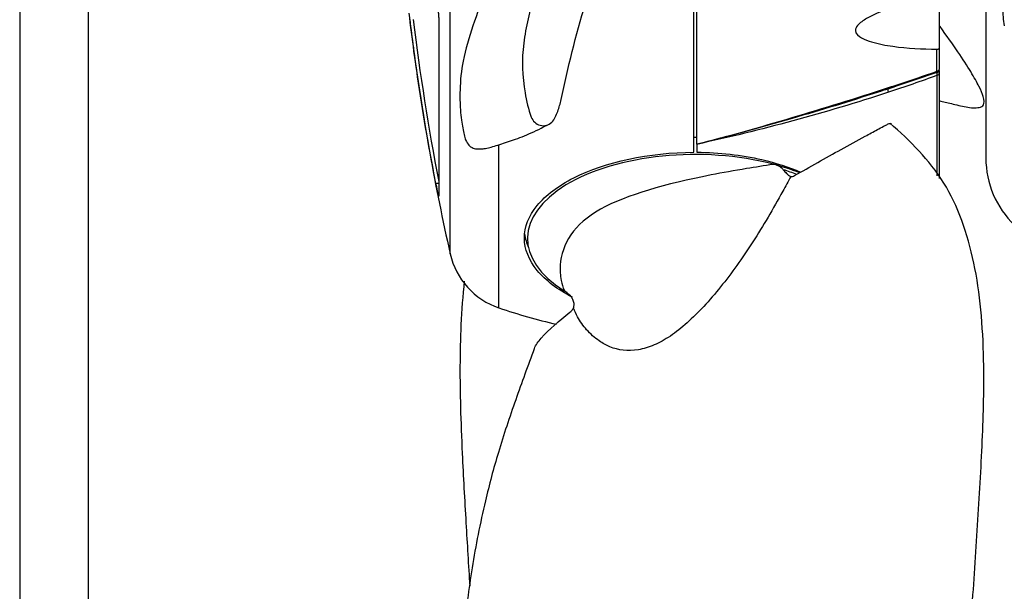
# Model space of a CAD drawing. Extents: x 56 to 3281, y 29 to 1827.
# Drawn here: x 57 to 215, y 1279 to 1371 of the extents above; entities that cross this region are included whole.
import ezdxf

# ---------------------------------------------------------------- set-up
doc = ezdxf.new("R2010")
doc.units = 0
doc.layers.add('1', color=7, linetype='CONTINUOUS')

msp = doc.modelspace()

# ---------------------------------------------------------------- linework, layer by layer
at = {"layer": '1', "color": 1, "linetype": 'CONTINUOUS'}
for p, q in [((56.55, 1783.03), (56.55, 1051.03)), ((212, 1485.23), (212, 1348.83)), ((165, 1349.77), (165, 1389.53)), ((165.5, 1351.05), (165.5, 1387.85)), ((204.5, 1375.89), (204.5, 1366.43)), ((123.98, 1370.98), (123.98, 1342.73)), ((204.5, 1366.43), (204.5, 1363.09)), ((204.5, 1362.44), (204.5, 1345.54)), ((165.5, 1351.05), (165.5, 1349.77))]:
    msp.add_line(p, q, dxfattribs=at)
at = {"layer": '1', "color": 7, "linetype": 'CONTINUOUS'}
for p, q in [((67.55, 1772.03), (67.55, 1062.03)), ((125.81, 1333.42), (125.81, 1500.63)), ((204.13, 1362.8), (204.13, 1366.37)), ((204.16, 1345.96), (204.16, 1362.15)), ((133.66, 1324.7), (133.66, 1350.82)), ((123.98, 1344.71), (123.53, 1344.71))]:
    msp.add_line(p, q, dxfattribs=at)
at = {"layer": '1', "color": 1, "linetype": 'CONTINUOUS'}
for centre, radius, start, end in [((496.5, 1417.03), 380, 186.7818, 187.7132), ((496.5, 1417.03), 379.42, 186.952, 190.9361), ((496.5, 1417.03), 380, 187.7132, 192.7095), ((204, 1363.09), 0.5, 289.3876, 0), ((227, 1348.83), 15, 180, 226.0509), ((137.52, 1336.06), 12, 192.7095, 251.2505), ((165, 1417.03), 97.5, 251.2505, 256.9126)]:
    msp.add_arc(centre, radius, start, end, dxfattribs=at)
at = {"layer": '1', "color": 1, "linetype": 'CONTINUOUS', "extrusion": (0, 0, -1)}
for start, end in [(352.3814, 353.0572), (349.0276, 352.3814)]:
    msp.add_arc((-496.5, 1417.03), 379.92, start, end, dxfattribs=at)
at = {"layer": '1', "color": 7, "linetype": 'CONTINUOUS'}
for centre, major_axis, ratio, start_param, end_param in [((204, 1363.09), (-0.5, 0), 0.586578, 1.831256, 3.141593), ((204, 1363.09), (-0.166, 0.472), 0.069817, 3.141596, 4.043467), ((204, 1362.44), (0.5, 0), 0.602342, 5.040416, 6.283185), ((196.08, 1360.42), (-0.155, 0.475), 0.013815, 3.09667, 4.037476), ((196.69, 1358.52), (-0.47, 1.42), 0.074737, 6.238141, 7.151442), ((165.25, 1335.44), (27, 0), 0.5, 0.922321, 1.018792)]:
    msp.add_ellipse(centre, major_axis=major_axis, ratio=ratio, start_param=start_param, end_param=end_param, dxfattribs=at)
at = {"layer": '1', "color": 1, "linetype": 'CONTINUOUS'}
for centre, major_axis, ratio, start_param, end_param in [((204, 1363.09), (-0.166, 0.472), 0.069817, 2.828798, 3.141592), ((165.25, 1335.89), (27, 0), 0.5, 1.086422, 3.814639), ((165.25, 1335.89), (27, 0), 0.5, 0.900577, 1.086422), ((165.25, 1335.88), (-27, 0), 0.5, 4.042616, 4.211253), ((165.25, 1337.41), (-27.5, 0), 0.5, 0.05788, 0.220355), ((165.25, 1335.89), (27, 0), 0.5, 3.814639, 3.840134)]:
    msp.add_ellipse(centre, major_axis=major_axis, ratio=ratio, start_param=start_param, end_param=end_param, dxfattribs=at)
for points, knots in [([(163.73, 1425.49), (163.65, 1425.34), (163.45, 1425.04), (163.13, 1424.56), (162.78, 1424.06), (162.41, 1423.57), (162.03, 1423.07), (161.64, 1422.58), (161.24, 1422.1), (160.85, 1421.62), (160.46, 1421.14), (160.11, 1420.7), (159.77, 1420.27), (159.49, 1419.92), (159, 1419.27), (158.02, 1417.96), (156.32, 1415.68), (154.49, 1413.18), (152.41, 1410.31), (149.84, 1406.71), (146.21, 1401.47), (141.7, 1394.81), (137.44, 1388.05), (134.12, 1381.65), (131.56, 1375.89), (129.42, 1370.15), (127.79, 1364.8), (127.33, 1360.22), (127.41, 1356.89), (127.62, 1354.94), (127.91, 1353.22), (128.21, 1351.72), (128.86, 1350.79), (129.41, 1350.44), (129.69, 1350.37), (130.18, 1350.28), (130.77, 1350.28), (131.55, 1350.37), (132.48, 1350.59), (133.56, 1350.94), (134.76, 1351.34), (136.03, 1351.76), (137.42, 1352.27), (138.91, 1352.9), (140.34, 1353.57), (141.24, 1354.04), (141.63, 1354.24)], [0, 0, 0, 0, 0.053354, 0.106126, 0.154625, 0.198856, 0.238811, 0.274478, 0.305866, 0.332996, 0.355875, 0.374502, 0.386772, 0.396085, 0.40384, 0.414911, 0.425753, 0.436864, 0.443564, 0.452313, 0.467401, 0.486307, 0.505534, 0.519543, 0.533325, 0.546978, 0.560441, 0.571478, 0.579225, 0.584158, 0.588629, 0.597681, 0.604843, 0.612515, 0.621713, 0.634717, 0.652887, 0.675488, 0.702518, 0.733982, 0.769892, 0.810253, 0.855058, 0.904301, 0.957983, 1, 1, 1, 1]), ([(159.41, 1418.24), (156.74, 1413.67), (154.18, 1409.04), (149.25, 1399.68), (146.8, 1395), (142.44, 1385.34), (140.64, 1380.26), (138.95, 1373.83), (138.65, 1372.54), (138.07, 1369.94), (137.8, 1368.64), (137.32, 1364.67), (137.4, 1361.95), (138.09, 1358.01), (138.38, 1356.68), (139.09, 1354.78), (139.63, 1354.26), (140.94, 1353.93), (141.68, 1354.13), (142.64, 1355.07), (142.88, 1355.72), (143.34, 1356.97), (143.53, 1357.6), (143.98, 1359.53), (144.22, 1360.84), (145.69, 1367.31), (147.12, 1372.43), (150.52, 1382.54), (152.48, 1387.51), (156.93, 1397.19), (159.35, 1401.95), (161.76, 1406.72)], [0, 0, 0, 0, 0.125, 0.125, 0.25, 0.25, 0.375, 0.375, 0.40625, 0.40625, 0.4375, 0.4375, 0.5, 0.5, 0.53125, 0.53125, 0.546875, 0.546875, 0.5625, 0.5625, 0.578125, 0.578125, 0.59375, 0.59375, 0.625, 0.625, 0.75, 0.75, 0.875, 0.875, 1, 1, 1, 1]), ([(204.13, 1375.39), (201.76, 1374.74), (199.4, 1374.03), (195.92, 1372.75), (194.76, 1372.29), (193.08, 1371.45), (192.53, 1371.15), (191.53, 1370.41), (191.02, 1369.93), (191.01, 1368.83), (191.52, 1368.44), (192.51, 1367.89), (193.06, 1367.69), (194.72, 1367.19), (195.89, 1366.98), (199.39, 1366.48), (201.75, 1366.36), (204.13, 1366.37)], [0, 0, 0, 0, 0.25, 0.25, 0.375, 0.375, 0.4375, 0.4375, 0.5, 0.5, 0.5625, 0.5625, 0.625, 0.625, 0.75, 0.75, 1, 1, 1, 1]), ([(123.53, 1373.94), (123.58, 1373.83), (123.62, 1373.68), (123.71, 1373.33), (123.75, 1373.13), (123.83, 1372.7), (123.86, 1372.47), (123.92, 1372.02), (123.94, 1371.79), (123.97, 1371.36), (123.98, 1371.16), (123.98, 1370.98)], [0, 0, 0, 0, 0.202477, 0.202477, 0.405133, 0.405133, 0.606668, 0.606668, 0.804901, 0.804901, 1, 1, 1, 1]), ([(204.49, 1358.07), (205.13, 1357.91), (206.5, 1357.6), (208.41, 1357.09), (209.94, 1356.88), (210.94, 1356.93), (211.74, 1357.24), (211.78, 1358.34), (211, 1360.24), (209.68, 1362.61), (207.6, 1365.83), (205.68, 1368.55), (204.55, 1370.1), (204.51, 1370.16)], [0, 0, 0, 0, 0.182899, 0.389619, 0.488337, 0.584038, 0.676631, 0.765832, 0.823775, 0.881156, 0.938857, 0.997939, 1, 1, 1, 1]), ([(204.13, 1366.37), (204.18, 1366.37), (204.24, 1366.37), (204.32, 1366.38), (204.36, 1366.38), (204.43, 1366.39), (204.46, 1366.39), (204.49, 1366.41), (204.5, 1366.42), (204.5, 1366.43)], [0, 0, 0, 0, 0.239368, 0.239368, 0.4773, 0.4773, 0.737809, 0.737809, 1, 1, 1, 1]), ([(204.15, 1362.63), (204.08, 1362.61), (204.01, 1362.58), (202.68, 1362.11), (201.42, 1361.68), (198.86, 1360.81), (197.54, 1360.37), (196.23, 1359.94)], [0, 0, 0, 0, 0.027199, 0.027199, 0.505003, 0.505003, 1, 1, 1, 1]), ([(204.5, 1362.9), (204.5, 1362.86), (204.5, 1362.81), (204.5, 1362.67), (204.5, 1362.56), (204.5, 1362.44)], [0, 0, 0, 0, 0.34989, 0.34989, 1, 1, 1, 1]), ([(181.23, 1346.01), (183.68, 1347.4), (186.18, 1348.81), (190.01, 1350.93), (191.29, 1351.63), (193.24, 1352.69), (193.9, 1353.05), (194.88, 1353.58), (195.21, 1353.76), (195.71, 1354.02), (195.87, 1354.11), (196.21, 1354.29), (196.38, 1354.41), (196.69, 1354.39), (196.77, 1354.35), (196.82, 1354.3)], [0, 0, 0, 0, 0.492452, 0.492452, 0.738678, 0.738678, 0.861792, 0.861792, 0.923348, 0.923348, 0.954126, 0.954126, 0.984905, 0.984905, 1, 1, 1, 1]), ([(200.68, 1146.86), (201.48, 1158.74), (203.22, 1184.11), (205.87, 1222.38), (208.12, 1253.51), (209.76, 1275.82), (210.68, 1289.69), (211.5, 1303.27), (211.8, 1314.93), (211.3, 1324.48), (210.2, 1332.09), (208.24, 1339), (205.33, 1345.15), (201.25, 1350.13), (198.21, 1353.08), (196.54, 1354.43)], [0, 0, 0, 0, 0.157274, 0.336078, 0.507842, 0.570448, 0.632119, 0.692883, 0.752539, 0.79173, 0.830789, 0.870323, 0.911219, 0.954579, 1, 1, 1, 1]), ([(145.48, 1326.42), (143.08, 1327.65), (141.14, 1329.13), (138.47, 1332.37), (137.75, 1334.16), (137.75, 1337.73), (138.45, 1339.52), (141.17, 1342.84), (143.17, 1344.36), (150.77, 1348.21), (157.78, 1349.72), (165, 1349.77)], [0, 0, 0, 0, 0.162148, 0.162148, 0.329719, 0.329719, 0.497289, 0.497289, 0.664859, 0.664859, 1, 1, 1, 1]), ([(165.5, 1349.77), (169.12, 1349.74), (172.65, 1349.33), (178.19, 1348.05), (180.29, 1347.37), (182.2, 1346.56)], [0, 0, 0, 0, 0.5965, 0.5965, 1, 1, 1, 1]), ([(179.41, 1346.93), (179.28, 1347.09), (179.13, 1347.22), (178.74, 1347.5), (178.48, 1347.63), (178.22, 1347.72)], [0, 0, 0, 0, 0.402556, 0.402556, 1, 1, 1, 1]), ([(179.41, 1346.93), (179.58, 1346.73), (179.75, 1346.53), (180.04, 1346.23), (180.15, 1346.13), (180.36, 1345.98), (180.44, 1345.93), (180.56, 1345.88), (180.59, 1345.87), (180.61, 1345.87)], [0, 0, 0, 0, 0.429195, 0.429195, 0.705735, 0.705735, 0.917463, 0.917463, 1, 1, 1, 1]), ([(180.62, 1345.87), (180.7, 1345.85), (180.79, 1345.85), (181, 1345.89), (181.12, 1345.94), (181.23, 1346.01)], [0, 0, 0, 0, 0.46596, 0.46596, 1, 1, 1, 1]), ([(123.98, 1342.73), (123.98, 1342.71), (123.97, 1342.71), (123.95, 1342.76), (123.93, 1342.83), (123.88, 1343.03), (123.85, 1343.16), (123.78, 1343.48), (123.74, 1343.66), (123.66, 1344.07), (123.62, 1344.29), (123.56, 1344.58), (123.55, 1344.65), (123.53, 1344.71)], [0, 0, 0, 0, 0.157809, 0.157809, 0.350276, 0.350276, 0.544059, 0.544059, 0.741175, 0.741175, 0.94181, 0.94181, 1, 1, 1, 1]), ([(128.09, 1329), (127.83, 1326.68), (127.49, 1322.11), (127.35, 1315.33), (127.45, 1308.49), (127.78, 1300.07), (128.32, 1290.43), (128.75, 1283.29), (128.97, 1279.89)], [0, 0, 0, 0, 0.14502, 0.283115, 0.417373, 0.569261, 0.794594, 1, 1, 1, 1]), ([(144.43, 1327.29), (144.54, 1327.21), (144.65, 1327.13), (144.95, 1326.87), (145.14, 1326.67), (145.31, 1326.43), (145.34, 1326.39), (145.38, 1326.34), (145.41, 1326.28)], [0, 0, 0, 0, 0.320157, 0.320157, 0.886071, 0.886071, 0.886071, 1, 1, 1, 1]), ([(145.62, 1324.64), (145.67, 1324.73), (145.71, 1324.83), (145.76, 1325.09), (145.76, 1325.25), (145.71, 1325.64), (145.63, 1325.86), (145.49, 1326.14), (145.45, 1326.21), (145.41, 1326.28)], [0, 0, 0, 0, 0.189951, 0.189951, 0.463777, 0.463777, 0.857492, 0.857492, 1, 1, 1, 1]), ([(145.09, 1323.99), (145.18, 1324.06), (145.27, 1324.15), (145.45, 1324.37), (145.54, 1324.5), (145.63, 1324.65)], [0, 0, 0, 0, 0.499578, 0.499578, 1, 1, 1, 1]), ([(139.36, 1318.16), (139.59, 1318.73), (139.99, 1319.29), (141.73, 1321.24), (143.27, 1322.63), (145.09, 1323.99)], [0, 0, 0, 0, 0.277628, 0.277628, 1, 1, 1, 1]), ([(139.35, 1318.12), (138.31, 1315.4), (136.31, 1309.87), (133.55, 1301.73), (131.15, 1292.68), (129.24, 1283.04), (128.06, 1273.47), (127.52, 1265.11), (127.35, 1257.77), (127.43, 1250.63), (127.71, 1243.23), (128.17, 1234.62), (128.79, 1224.3), (129.59, 1212.15), (130.55, 1198.45), (131.6, 1183.17), (132.69, 1166.37), (133.85, 1148.11), (135.1, 1128.42), (136.32, 1108.97), (137.1, 1096.09), (137.45, 1090.28)], [0, 0, 0, 0, 0.033815, 0.06826, 0.09948, 0.142124, 0.182404, 0.21353, 0.243962, 0.273857, 0.304593, 0.34081, 0.388293, 0.443074, 0.505168, 0.574606, 0.651413, 0.734007, 0.823682, 0.920441, 1, 1, 1, 1])]:
    msp.add_open_spline(points, degree=3, knots=knots, dxfattribs=at)
for points in [[(214.97, 1370.12), (214.32, 1375.89), (214.32, 1381.66), (214.97, 1387.44)], [(196.23, 1359.94), (195.7, 1359.77), (195.18, 1359.6), (194.65, 1359.43)], [(165.5, 1352.14), (165.34, 1352.14), (165.17, 1352.14), (165, 1352.14)], [(178.22, 1347.72), (178.08, 1347.75), (177.94, 1347.78), (177.8, 1347.81)], [(144.18, 1327.48), (144.26, 1327.41), (144.35, 1327.35), (144.44, 1327.28)]]:
    msp.add_open_spline(points, degree=3, dxfattribs=at)
at = {"layer": '1', "color": 7, "linetype": 'CONTINUOUS'}
for points, knots in [([(119.94, 1366.03), (119.94, 1366.03), (119.94, 1366.03), (119.94, 1366.03), (119.94, 1366.24), (119.94, 1366.66)], [0, 0, 0, 0, 0.000393, 0.000393, 1, 1, 1, 1]), ([(196.18, 1360.12), (196.22, 1360.14), (196.27, 1360.15), (197.59, 1360.58), (198.86, 1361), (201.46, 1361.88), (202.8, 1362.33), (204.13, 1362.8)], [0, 0, 0, 0, 0.017393, 0.017393, 0.495112, 0.495112, 1, 1, 1, 1]), ([(204.16, 1362.15), (204.17, 1362.24), (204.18, 1362.33), (204.19, 1362.5), (204.19, 1362.59), (204.19, 1362.69), (204.19, 1362.72), (204.18, 1362.72)], [0, 0, 0, 0, 0.270102, 0.270102, 0.648588, 0.648588, 1, 1, 1, 1]), ([(165.5, 1351.05), (170.58, 1352.36), (175.69, 1353.81), (185.93, 1356.85), (191.06, 1358.45), (196.18, 1360.12)], [0, 0, 0, 0, 0.5, 0.5, 1, 1, 1, 1]), ([(194.65, 1359.43), (190.06, 1357.94), (185.45, 1356.54), (175.71, 1353.71), (170.6, 1352.31), (165.5, 1351.05)], [0, 0, 0, 0, 0.472798, 0.472798, 1, 1, 1, 1]), ([(196.31, 1359.41), (191.24, 1357.74), (186.11, 1356.22), (175.8, 1353.42), (170.64, 1352.15), (165.5, 1351.05)], [0, 0, 0, 0, 0.5, 0.5, 1, 1, 1, 1]), ([(177.8, 1347.81), (176.34, 1347.58), (174.91, 1347.36), (171.54, 1346.8), (169.63, 1346.46), (160.46, 1344.66), (154.25, 1342.93), (147.86, 1339.4), (146.29, 1338), (144.18, 1334.92), (143.62, 1333.25), (143.49, 1330.77), (143.53, 1329.94), (143.78, 1328.57), (143.93, 1328.01), (144.18, 1327.48)], [0, 0, 0, 0, 0.063202, 0.063202, 0.1509, 0.1509, 0.501695, 0.501695, 0.677092, 0.677092, 0.852489, 0.852489, 0.940188, 0.940188, 1, 1, 1, 1]), ([(180.62, 1345.87), (180.18, 1345.07), (179, 1342.87), (176.24, 1337.98), (172.08, 1331.49), (166.75, 1324.78), (162.13, 1320.57), (158.58, 1318.59), (155.14, 1317.58), (152.16, 1317.97), (149.56, 1319.46), (147.77, 1321.04), (146.42, 1322.92), (145.84, 1324.18), (145.63, 1324.65)], [0, 0, 0, 0, 0.039673, 0.109017, 0.243076, 0.371515, 0.494519, 0.55499, 0.617828, 0.747651, 0.806511, 0.886059, 0.957767, 1, 1, 1, 1])]:
    msp.add_open_spline(points, degree=3, knots=knots, dxfattribs=at)
msp.add_open_spline([(204.16, 1362.15), (201.57, 1361.18), (198.95, 1360.28), (196.31, 1359.41)], degree=3, dxfattribs=at)

doc.saveas('drawing.dxf')
